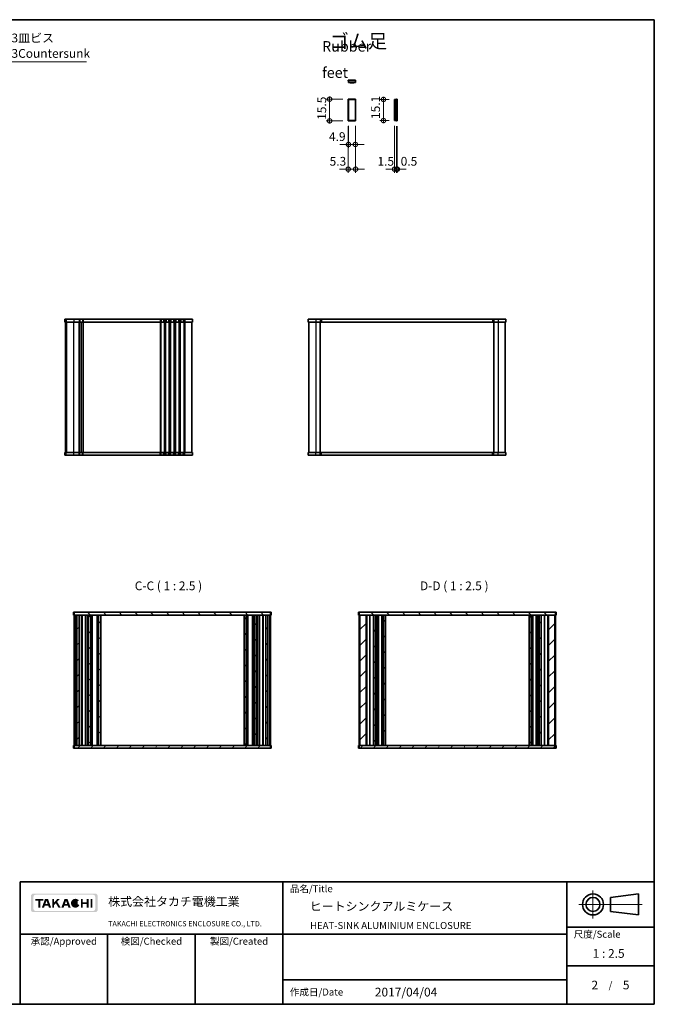
# Model space of a CAD drawing. Units: millimetres. Extents: x 29 to 4174, y 16 to 718.
# Drawn here: x 1346 to 1798, y 16 to 718 of the extents above; entities that cross this region are included whole.
import ezdxf
from ezdxf.enums import TextEntityAlignment as Align

# ---------------------------------------------------------------- set-up
doc = ezdxf.new("R2010")
doc.units = ezdxf.units.MM
doc.header["$LTSCALE"] = 2
doc.layers.get('Defpoints').update_dxf_attribs({"lineweight": 25})
for name, color, linetype, lineweight in [('Border (ISO)', 7, 'Continuous', 35), ('Dimension (ISO)', 7, 'Continuous', 18), ('Dimension (ISO) @ 1', 7, 'Continuous', 18), ('Symbol (ISO)', 7, 'Continuous', 18), ('Title (ISO)', 7, 'Continuous', 35), ('Visible (ISO)', 7, 'Continuous', 35), ('Visible Narrow (ISO)', 7, 'Continuous', 25)]:
    doc.layers.add(name, color=color, linetype=linetype, lineweight=lineweight)
doc.layers.add('Hatch (ISO)', color=1, linetype='Continuous', lineweight=18, true_color=0xff0000)
doc.styles.add('Note Text (TK)', font='MS PGothic.ttf')
doc.styles.add('文字スタイル67', font='arial.ttf')
doc.dimstyles.new('Default - Method 1b (TK)', dxfattribs={"dimscale": 2, "dimtxt": 2.5, "dimasz": 2.5, "dimexe": 1, "dimexo": 1.5, "dimgap": 1, "dimtad": 1, "dimtoh": 1, "dimrnd": 1e-08, "dimdsep": 46, "dimtxsty": 'Note Text (TK)', "dimcen": 0.09, "dimdle": 5, "dimclrd": 100, "dimclre": 100, "dimclrt": 7, "dimadec": 1, "dimazin": 1, "dimtfac": 1, "dimtmove": 0, "dimatfit": 3, "dimfxl": 0, "dimtolj": 1, "dimlwd": -1, "dimlwe": -1, "dimarcsym": 0})
doc.dimstyles.new('Default - Method 1b (TK)$7', dxfattribs={"dimscale": 2.5, "dimtxt": 2.5, "dimasz": 2.5, "dimexe": 1, "dimexo": 1.5, "dimgap": 1, "dimtad": 1, "dimtoh": 1, "dimrnd": 1e-08, "dimdsep": 46, "dimtxsty": 'Note Text (TK)', "dimcen": 0.09, "dimdle": 5, "dimclrd": 256, "dimclre": 100, "dimclrt": 7, "dimadec": 1, "dimazin": 1, "dimtfac": 1, "dimtmove": 0, "dimatfit": 3, "dimfxl": 0, "dimtolj": 1, "dimlwd": -1, "dimlwe": -1, "dimarcsym": 0})
pattern_1 = [(45, (784.75, -4), (-5.61266, 5.61266), [])]
pattern_2 = [(135.0002, (784.75, -4), (-5.61264, -5.61268), [])]
pattern_3 = [(60, (784.75, -4), (-6.874075, 3.96875), [])]

# ---------------------------------------------------------------- blocks, each defined once
blk = doc.blocks.new('図面枠 tk図枠')
at = {"layer": 'Border (ISO)'}
for p, q in [((14.5, 289), (405.5, 289)), ((405.5, 289), (405.5, 8)), ((14.5, 8), (405.5, 8))]:
    blk.add_line(p, q, dxfattribs=at)
blk = doc.blocks.new('表題欄 tk表題欄')
at = {"layer": 'Hatch (ISO)'}
h = blk.add_hatch(color=256, dxfattribs=at)
edge = h.paths.add_edge_path(flags=0)
edge.add_arc((95.58, 236.3), 0.596, 270, 360)
edge.add_line((96.17, 236.3), (96.17, 239.71))
edge.add_arc((95.58, 239.71), 0.596, 0, 90)
edge.add_line((95.58, 240.31), (79.14, 240.31))
edge.add_arc((79.14, 239.71), 0.596, 90, 180)
edge.add_line((78.54, 239.71), (78.54, 236.3))
edge.add_arc((79.14, 236.3), 0.596, 180, 270)
edge.add_line((79.14, 235.7), (95.58, 235.7))
edge = h.paths.add_edge_path()
edge.add_line((77.84, 239.96), (77.84, 236.05))
edge.add_arc((78.54, 236.05), 0.702, 180, 270)
edge.add_line((78.54, 235.35), (96.17, 235.35))
edge.add_arc((96.17, 236.05), 0.702, 270, 360)
edge.add_line((96.87, 236.05), (96.87, 239.96))
edge.add_arc((96.17, 239.96), 0.702, 0, 90)
edge.add_line((96.17, 240.66), (78.54, 240.66))
edge.add_arc((78.54, 239.96), 0.702, 90, 180)
for points in [[(79.07, 239.15), (79.07, 238.66), (79.92, 238.66), (79.92, 236.66), (80.51, 236.66), (80.51, 238.66), (81.36, 238.66), (81.36, 239.15)], [(85.68, 236.66), (84.94, 237.89), (84.42, 237.32), (84.42, 236.66), (83.9, 236.66), (83.9, 239.15), (84.42, 239.15), (84.42, 238.1), (85.39, 239.15), (86.11, 239.15), (85.32, 238.3), (86.3, 236.66)], [(92.09, 239.15), (92.09, 236.66), (92.61, 236.66), (92.61, 237.66), (93.77, 237.66), (93.77, 236.66), (94.29, 236.66), (94.29, 239.15), (93.77, 239.15), (93.77, 238.15), (92.61, 238.15), (92.61, 239.15)], [(94.84, 239.15), (94.84, 236.66), (95.36, 236.66), (95.36, 239.15)]]:
    blk.add_hatch(color=256, dxfattribs=at).paths.add_polyline_path(points)
h = blk.add_hatch(color=256, dxfattribs=at)
h.paths.add_polyline_path([(82.59, 237.71), (81.95, 237.71), (82.27, 238.58)], flags=0)
h.paths.add_polyline_path([(82.78, 237.2), (81.76, 237.2), (81.57, 236.66), (80.95, 236.66), (81.86, 239.15), (82.68, 239.15), (83.59, 236.66), (82.98, 236.66)])
h = blk.add_hatch(color=256, dxfattribs=at)
h.paths.add_polyline_path([(87.53, 237.71), (88.16, 237.71), (87.85, 238.58)], flags=0)
h.paths.add_polyline_path([(87.14, 236.66), (87.34, 237.2), (88.35, 237.2), (88.55, 236.66), (89.17, 236.66), (88.25, 239.15), (87.44, 239.15), (86.52, 236.66)])
h = blk.add_hatch(color=256, dxfattribs=at)
edge = h.paths.add_edge_path()
edge.add_arc((90.52, 237.9), 1.27, 38.5505, 336.582)
edge.add_line((91.69, 237.4), (91.17, 237.62))
edge.add_ellipse((90.52, 237.9), major_axis=(0, -0.8), ratio=0.867347, start_angle=124.651, end_angle=429.4109, ccw=False)
edge.add_line((91.09, 238.36), (91.52, 238.7))
at = {"layer": 'Title (ISO)'}
for p, q in [((74.71, 244.05), (255.71, 244.05)), ((74.71, 209.05), (74.71, 244.05)), ((149.71, 244.05), (149.71, 209.05)), ((230.71, 244.05), (230.71, 209.05)), ((255.71, 244.05), (255.71, 209.05)), ((243.21, 239.55), (251.21, 240.55)), ((243.21, 239.55), (243.21, 235.55)), ((251.21, 234.55), (251.21, 240.55)), ((243.21, 235.55), (251.21, 234.55)), ((230.71, 231.05), (255.71, 231.05)), ((74.71, 229.05), (230.71, 229.05)), ((99.71, 229.05), (99.71, 209.05)), ((124.71, 229.05), (124.71, 209.05)), ((230.71, 220.05), (255.71, 220.05)), ((149.71, 216.05), (230.71, 216.05)), ((255.71, 209.05), (74.71, 209.05))]:
    blk.add_line(p, q, dxfattribs=at)
at = {"layer": 'Title (ISO)', "color": 4, "linetype": 'Continuous', "lineweight": 18, "true_color": 0x00ffff}
for p, q in [((238.21, 241.55), (238.21, 233.55)), ((252.21, 237.55), (234.21, 237.55))]:
    blk.add_line(p, q, dxfattribs=at)
at = {"layer": 'Title (ISO)'}
for radius in [3, 2]:
    blk.add_circle((238.21, 237.55), radius, dxfattribs=at)
at = {"layer": 'Title (ISO)', "color": 1, "true_color": 0xff0000, "char_height": 2, "line_spacing_factor": 1.5, "style": 'Note Text (TK)'}
for s, insert, attachment_point in [('\\fＭＳ Ｐゴシック|b0|i0;\\H2.0000;品名/Title', (151.71, 242.05), 4), ('\\fＭＳ Ｐゴシック|b0|i0;\\H2.0000;承認/Approved', (87.21, 227.05), 5), ('\\fＭＳ Ｐゴシック|b0|i0;\\H2.0000;検図/Checked', (112.21, 227.05), 5), ('\\fＭＳ Ｐゴシック|b0|i0;\\H2.0000;製図/Created', (137.21, 227.05), 5), ('\\fＭＳ Ｐゴシック|b0|i0;\\H2.0000;尺度/Scale', (232.71, 229.05), 4), ('\\fＭＳ Ｐゴシック|b0|i0;\\H2.0000;作成日/Date', (151.71, 212.55), 4)]:
    blk.add_mtext(s, dxfattribs=dict(at, insert=insert, attachment_point=attachment_point))
at = {"layer": 'Title (ISO)', "color": 7, "line_spacing_factor": 1.5, "style": 'Note Text (TK)'}
for s, insert, char_height, attachment_point in [('株式会社タカチ電機工業', (99.87, 238.05), 2.5, 4), ('\\fArial|b0|i0;\\H1.4986;TAKACHI ELECTRONICS ENCLOSURE CO., LTD.', (99.87, 232.05), 1.4986, 4), ('\\fＭＳ Ｐゴシック|b0|i0;\\H2.0000;/', (243.21, 214.55), 2, 5)]:
    blk.add_mtext(s, dxfattribs=dict(at, insert=insert, char_height=char_height, attachment_point=attachment_point))
at = {"layer": 'Title (ISO)', "color": 7}
for tag, p, height, style in [('<品名>_001', (157.38, 235.77), 2.5, 'Note Text (TK)'), ('<Title>_001', (157.49, 230.55), 2, '文字スタイル67'), ('<尺度>_001', (239.81, 222.31), 2.5, 'Note Text (TK)'), ('作成日_001', (175.62, 211.28), 2.5, 'Note Text (TK)'), ('<ページ_No.>_001', (237.95, 213.3), 2.5, 'Note Text (TK)'), ('<総ページ数>_001', (246.8, 213.3), 2.5, 'Note Text (TK)')]:
    blk.add_attdef(tag, p, '', height=height, dxfattribs=dict(at, style=style))
at = {"layer": 'Title (ISO)', "color": 7, "style": 'Note Text (TK)'}
blk.add_attdef('<承認>', text='', height=2.5, dxfattribs=at).set_placement((87.21, 217.05), align=Align.MIDDLE_CENTER)
blk = doc.blocks.new('_DotSmall')
at = {"color": 0, "linetype": 'ByBlock', "const_width": 0.5}
blk.add_lwpolyline([(-0.0625, 0, 1), (0.0625, 0, 1)], format="xyb", close=True, dxfattribs=at)
blk = doc.blocks.new('*D17')
at = {"layer": 'Defpoints', "color": 0, "transparency": 16777216}
for p in [(1566.9, 661.81), (1580.13, 661.81), (1580.13, 646.31)]:
    blk.add_point(p, dxfattribs=at)
at = {"layer": 'Dimension (ISO)', "color": 100, "transparency": 16777216}
for p, q in [((1576.38, 661.81), (1564.4, 661.81)), ((1566.9, 644.81), (1566.9, 663.31)), ((1576.38, 646.31), (1564.4, 646.31))]:
    blk.add_line(p, q, dxfattribs=at)
at = {"layer": 'Dimension (ISO)', "color": 100, "transparency": 16777216, "xscale": 6.25, "yscale": 6.25, "zscale": 6.25}
for p, rotation in [((1566.9, 661.81), 90), ((1566.9, 646.31), 270)]:
    blk.add_blockref('_DotSmall', p, dxfattribs=dict(at, rotation=rotation))
at = {"layer": 'Dimension (ISO)', "color": 7, "transparency": 16777216, "insert": (1561.28, 647.03), "char_height": 6.25, "attachment_point": 4, "rotation": 90, "style": 'Note Text (TK)'}
blk.add_mtext('\\A1;15.5', dxfattribs=at)
blk = doc.blocks.new('*D18')
at = {"layer": 'Defpoints', "color": 0, "transparency": 16777216}
for p in [(1580.33, 646.51), (1585.23, 646.51), (1580.33, 629.47)]:
    blk.add_point(p, dxfattribs=at)
at = {"layer": 'Dimension (ISO)', "color": 100, "transparency": 16777216}
for p, q in [((1580.33, 642.76), (1580.33, 626.97)), ((1585.23, 642.76), (1585.23, 626.97)), ((1580.33, 629.47), (1574.08, 629.47)), ((1585.23, 629.47), (1580.33, 629.47)), ((1585.23, 629.47), (1591.48, 629.47))]:
    blk.add_line(p, q, dxfattribs=at)
at = {"layer": 'Dimension (ISO)', "color": 100, "transparency": 16777216, "xscale": 6.25, "yscale": 6.25, "zscale": 6.25}
blk.add_blockref('_DotSmall', (1580.33, 629.47), dxfattribs=at)
at = {"layer": 'Dimension (ISO)', "color": 100, "transparency": 16777216, "xscale": 6.25, "yscale": 6.25, "zscale": 6.25, "rotation": 180}
blk.add_blockref('_DotSmall', (1585.23, 629.47), dxfattribs=at)
at = {"layer": 'Dimension (ISO)', "color": 7, "transparency": 16777216, "insert": (1566.43, 635.09), "char_height": 6.25, "attachment_point": 4, "style": 'Note Text (TK)'}
blk.add_mtext('\\A1;4.9', dxfattribs=at)
blk = doc.blocks.new('*D19')
at = {"layer": 'Defpoints', "color": 0, "transparency": 16777216}
for p in [(1580.13, 646.31), (1585.43, 646.31), (1580.13, 611.85)]:
    blk.add_point(p, dxfattribs=at)
at = {"layer": 'Dimension (ISO)', "color": 100, "transparency": 16777216}
for p, q in [((1580.13, 642.56), (1580.13, 609.35)), ((1585.43, 642.56), (1585.43, 609.35)), ((1580.13, 611.85), (1573.88, 611.85)), ((1585.43, 611.85), (1580.13, 611.85)), ((1585.43, 611.85), (1591.68, 611.85))]:
    blk.add_line(p, q, dxfattribs=at)
at = {"layer": 'Dimension (ISO)', "color": 100, "transparency": 16777216, "xscale": 6.25, "yscale": 6.25, "zscale": 6.25}
blk.add_blockref('_DotSmall', (1580.13, 611.85), dxfattribs=at)
at = {"layer": 'Dimension (ISO)', "color": 100, "transparency": 16777216, "xscale": 6.25, "yscale": 6.25, "zscale": 6.25, "rotation": 180}
blk.add_blockref('_DotSmall', (1585.43, 611.85), dxfattribs=at)
at = {"layer": 'Dimension (ISO)', "color": 7, "transparency": 16777216, "insert": (1566.87, 617.47), "char_height": 6.25, "attachment_point": 4, "style": 'Note Text (TK)'}
blk.add_mtext('\\A1;5.3', dxfattribs=at)
blk = doc.blocks.new('*D20')
at = {"layer": 'Defpoints', "color": 0, "transparency": 16777216}
for p in [(1613.18, 661.61), (1605.31, 646.51), (1613.18, 646.51)]:
    blk.add_point(p, dxfattribs=at)
at = {"layer": 'Dimension (ISO)', "color": 100, "transparency": 16777216}
for p, q in [((1609.43, 661.61), (1602.81, 661.61)), ((1605.31, 663.11), (1605.31, 645.01)), ((1609.43, 646.51), (1602.81, 646.51))]:
    blk.add_line(p, q, dxfattribs=at)
at = {"layer": 'Dimension (ISO)', "color": 100, "transparency": 16777216, "xscale": 6.25, "yscale": 6.25, "zscale": 6.25}
for p, rotation in [((1605.31, 661.61), 90), ((1605.31, 646.51), 270)]:
    blk.add_blockref('_DotSmall', p, dxfattribs=dict(at, rotation=rotation))
at = {"layer": 'Dimension (ISO)', "color": 7, "transparency": 16777216, "insert": (1599.68, 647.65), "char_height": 6.25, "attachment_point": 4, "rotation": 90, "style": 'Note Text (TK)'}
blk.add_mtext('\\A1;15.1', dxfattribs=at)
blk = doc.blocks.new('*D21')
at = {"layer": 'Defpoints', "color": 0, "transparency": 16777216}
for p in [(1613.18, 646.51), (1614.68, 646.31), (1614.68, 611.84)]:
    blk.add_point(p, dxfattribs=at)
at = {"layer": 'Dimension (ISO)', "color": 100, "transparency": 16777216}
for p, q in [((1613.18, 642.76), (1613.18, 609.34)), ((1614.68, 642.56), (1614.68, 609.34)), ((1613.18, 611.84), (1606.93, 611.84)), ((1613.18, 611.84), (1614.68, 611.84)), ((1614.68, 611.84), (1620.93, 611.84))]:
    blk.add_line(p, q, dxfattribs=at)
at = {"layer": 'Dimension (ISO)', "color": 100, "transparency": 16777216, "xscale": 6.25, "yscale": 6.25, "zscale": 6.25}
blk.add_blockref('_DotSmall', (1613.18, 611.84), dxfattribs=at)
at = {"layer": 'Dimension (ISO)', "color": 100, "transparency": 16777216, "xscale": 6.25, "yscale": 6.25, "zscale": 6.25, "rotation": 180}
blk.add_blockref('_DotSmall', (1614.68, 611.84), dxfattribs=at)
at = {"layer": 'Dimension (ISO)', "color": 7, "transparency": 16777216, "insert": (1601.01, 617.46), "char_height": 6.25, "attachment_point": 4, "style": 'Note Text (TK)'}
blk.add_mtext('\\A1;1.5', dxfattribs=at)
blk = doc.blocks.new('*D22')
at = {"layer": 'Defpoints', "color": 0, "transparency": 16777216}
for p in [(1614.68, 646.31), (1615.18, 646.31), (1615.18, 611.84)]:
    blk.add_point(p, dxfattribs=at)
at = {"layer": 'Dimension (ISO)', "color": 100, "transparency": 16777216}
for p, q in [((1614.68, 642.56), (1614.68, 609.34)), ((1615.18, 642.56), (1615.18, 609.34)), ((1614.68, 611.84), (1608.43, 611.84)), ((1614.68, 611.84), (1615.18, 611.84)), ((1615.18, 611.84), (1621.43, 611.84))]:
    blk.add_line(p, q, dxfattribs=at)
at = {"layer": 'Dimension (ISO)', "color": 100, "transparency": 16777216, "xscale": 6.25, "yscale": 6.25, "zscale": 6.25}
blk.add_blockref('_DotSmall', (1614.68, 611.84), dxfattribs=at)
at = {"layer": 'Dimension (ISO)', "color": 100, "transparency": 16777216, "xscale": 6.25, "yscale": 6.25, "zscale": 6.25, "rotation": 180}
blk.add_blockref('_DotSmall', (1615.18, 611.84), dxfattribs=at)
at = {"layer": 'Dimension (ISO)', "color": 7, "transparency": 16777216, "insert": (1617.57, 617.46), "char_height": 6.25, "attachment_point": 4, "style": 'Note Text (TK)'}
blk.add_mtext('\\A1;0.5', dxfattribs=at)

msp = doc.modelspace()

# ---------------------------------------------------------------- hatches: boundary and pattern name
at = {"layer": 'Hatch (ISO)'}
h = msp.add_hatch(dxfattribs=at)
h.set_pattern_fill('ANSI31', color=256, scale=63.5, angle=90.0002105, style=0)
h.set_pattern_definition(pattern_2)
h.paths.add_polyline_path([(1384.759, 295.7403), (1384.759, 293.7403), (1386.659, 293.7403), (1388.259, 293.7403), (1394.959, 293.7403), (1396.459, 293.7403), (1402.059, 293.7403), (1403.559, 293.7403), (1505.959, 293.7403), (1507.459, 293.7403), (1513.059, 293.7403), (1514.559, 293.7403), (1521.259, 293.7403), (1522.859, 293.7403), (1524.759, 293.7403), (1524.759, 295.7403)])
h = msp.add_hatch(dxfattribs=at)
h.set_pattern_fill('ANSI31', color=256, scale=63.5, angle=90.0002105, style=0)
h.set_pattern_definition(pattern_2)
h.paths.add_polyline_path([(1727.9527, 293.7403), (1727.9527, 295.7403), (1587.9514, 295.7403), (1587.9514, 293.7403), (1588.4516, 293.7403), (1592.8592, 293.7403), (1598.1521, 293.7403), (1599.6521, 293.7403), (1605.2521, 293.7403), (1606.7521, 293.7403), (1709.1521, 293.7403), (1710.6521, 293.7403), (1716.2521, 293.7403), (1717.7521, 293.7403), (1723.0449, 293.7403), (1727.4526, 293.7403)])
h = msp.add_hatch(dxfattribs=at)
h.set_pattern_fill('ANSI31', color=256, scale=63.5, style=0)
h.set_pattern_definition(pattern_1)
h.paths.add_polyline_path([(1513.059, 293.7403), (1513.059, 200.7403), (1514.559, 200.7403), (1514.559, 293.7403)])
h.paths.add_polyline_path([(1386.659, 200.7403), (1388.259, 200.7403), (1388.259, 293.7403), (1386.659, 293.7403)])
h.paths.add_polyline_path([(1521.259, 200.7403), (1521.259, 293.7403), (1522.859, 293.7403), (1522.859, 200.7403)])
h.paths.add_polyline_path([(1505.959, 293.7403), (1505.959, 200.7403), (1507.459, 200.7403), (1507.459, 293.7403)])
h.paths.add_polyline_path([(1402.059, 293.7403), (1402.059, 200.7403), (1403.559, 200.7403), (1403.559, 293.7403)])
h.paths.add_polyline_path([(1394.959, 293.7403), (1394.959, 200.7403), (1396.459, 200.7403), (1396.459, 293.7403)])
h = msp.add_hatch(dxfattribs=at)
h.set_pattern_fill('ANSI31', color=256, scale=63.5, style=0)
h.set_pattern_definition(pattern_1)
h.paths.add_polyline_path([(1723.0449, 200.7403), (1727.4526, 200.7403), (1727.4526, 293.7403), (1723.0449, 293.7403)])
h.paths.add_polyline_path([(1710.6521, 200.7403), (1710.6521, 293.7403), (1709.1521, 293.7403), (1709.1521, 200.7403)])
h.paths.add_polyline_path([(1605.2521, 293.7403), (1605.2521, 200.7403), (1606.7521, 200.7403), (1606.7521, 293.7403)])
h.paths.add_polyline_path([(1599.6521, 200.7403), (1599.6521, 293.7403), (1598.1521, 293.7403), (1598.1521, 200.7403)])
h.paths.add_polyline_path([(1588.4516, 293.7403), (1588.4516, 200.7403), (1592.8592, 200.7403), (1592.8592, 293.7403)])
h.paths.add_polyline_path([(1717.7521, 200.7403), (1717.7521, 293.7403), (1716.2521, 293.7403), (1716.2521, 200.7403)])
h = msp.add_hatch(dxfattribs=at)
h.set_pattern_fill('ANSI31', color=256, scale=63.5, angle=14.9999778, style=0)
h.set_pattern_definition(pattern_3)
h.paths.add_polyline_path([(1524.759, 198.7403), (1524.759, 200.7403), (1522.859, 200.7403), (1521.259, 200.7403), (1514.559, 200.7403), (1513.059, 200.7403), (1507.459, 200.7403), (1505.959, 200.7403), (1403.559, 200.7403), (1402.059, 200.7403), (1396.459, 200.7403), (1394.959, 200.7403), (1388.259, 200.7403), (1386.659, 200.7403), (1384.759, 200.7403), (1384.759, 198.7403)])
h = msp.add_hatch(dxfattribs=at)
h.set_pattern_fill('ANSI31', color=256, scale=63.5, angle=14.9999778, style=0)
h.set_pattern_definition(pattern_3)
h.paths.add_polyline_path([(1587.9514, 200.7403), (1587.9514, 198.7403), (1727.9527, 198.7403), (1727.9527, 200.7403), (1727.4526, 200.7403), (1723.0449, 200.7403), (1717.7521, 200.7403), (1716.2521, 200.7403), (1710.6521, 200.7403), (1709.1521, 200.7403), (1606.7521, 200.7403), (1605.2521, 200.7403), (1599.6521, 200.7403), (1598.1521, 200.7403), (1592.8592, 200.7403), (1588.4516, 200.7403)])

# ---------------------------------------------------------------- linework, layer by layer
at = {"layer": 'Visible (ISO)'}
for p, q in [((1580.1345, 675.3412), (1585.4345, 675.3412)), ((1580.1345, 674.8412), (1580.1345, 675.3412)), ((1580.1345, 674.8412), (1585.4345, 674.8412)), ((1580.3345, 674.8412), (1580.3345, 673.646)), ((1585.2345, 673.646), (1585.2345, 674.8412)), ((1585.4345, 674.8412), (1585.4345, 675.3412)), ((1580.1345, 661.8065), (1585.4345, 661.8065)), ((1580.1345, 646.3065), (1580.1345, 661.8065)), ((1580.3345, 661.6065), (1580.3345, 646.5065)), ((1585.2345, 661.6065), (1580.3345, 661.6065)), ((1585.2345, 661.6065), (1585.2345, 646.5065)), ((1585.4345, 661.8065), (1585.4345, 646.3065)), ((1613.4864, 661.6065), (1613.1817, 661.6065)), ((1613.1817, 661.6065), (1613.1817, 646.5065)), ((1613.4864, 661.6065), (1614.6817, 661.6065)), ((1613.4864, 661.6065), (1613.4864, 646.5065)), ((1614.6817, 661.8065), (1614.6817, 646.3065)), ((1614.6817, 661.8065), (1615.1817, 661.8065)), ((1615.1817, 661.8065), (1615.1817, 646.3065)), ((1585.4345, 646.3065), (1580.1345, 646.3065)), ((1580.3345, 646.5065), (1585.2345, 646.5065)), ((1613.1817, 646.5065), (1613.4864, 646.5065)), ((1614.6817, 646.5065), (1613.4864, 646.5065)), ((1614.6817, 646.3065), (1615.1817, 646.3065)), ((1469.069, 504.7774), (1378.0695, 504.7774)), ((1378.0695, 504.7774), (1378.0695, 502.7774)), ((1378.0695, 502.7774), (1469.069, 502.7774)), ((1378.569, 409.7774), (1378.569, 502.7774)), ((1378.5695, 409.7774), (1378.5695, 502.7774)), ((1389.619, 502.7774), (1389.619, 409.7774)), ((1389.619, 409.7774), (1389.619, 502.7774)), ((1468.569, 502.7774), (1468.569, 409.7774)), ((1469.069, 504.7774), (1469.069, 502.7774)), ((1551.6075, 504.7774), (1551.6075, 502.7774)), ((1692.6075, 504.7774), (1551.6075, 504.7774)), ((1551.6075, 502.7774), (1692.6075, 502.7774)), ((1552.1075, 502.7774), (1552.1075, 409.7774)), ((1560.1075, 502.7774), (1560.1075, 409.7774)), ((1684.1075, 502.7774), (1684.1075, 409.7774)), ((1692.1075, 502.7774), (1692.1075, 409.7774)), ((1692.6075, 504.7774), (1692.6075, 502.7774)), ((1469.069, 409.7774), (1378.0695, 409.7774)), ((1378.0695, 407.7774), (1378.0695, 409.7774)), ((1378.0695, 407.7774), (1469.069, 407.7774)), ((1469.069, 407.7774), (1469.069, 409.7774)), ((1692.6075, 409.7774), (1551.6075, 409.7774)), ((1551.6075, 407.7774), (1551.6075, 409.7774)), ((1551.6075, 407.7774), (1692.6075, 407.7774)), ((1692.6075, 407.7774), (1692.6075, 409.7774)), ((1525.259, 295.7403), (1384.259, 295.7403)), ((1384.259, 295.7403), (1384.259, 293.7403)), ((1384.759, 295.7403), (1384.759, 293.7403)), ((1524.759, 293.7403), (1524.759, 295.7403)), ((1525.259, 295.7403), (1525.259, 293.7403)), ((1728.4521, 295.7403), (1587.4521, 295.7403)), ((1587.4521, 295.7403), (1587.4521, 293.7403)), ((1587.9514, 295.7403), (1587.9514, 293.7403)), ((1727.9527, 293.7403), (1727.9527, 295.7403)), ((1728.4521, 295.7403), (1728.4521, 293.7403)), ((1384.259, 293.7403), (1525.259, 293.7403)), ((1384.759, 200.7403), (1384.759, 293.7403)), ((1385.259, 200.7403), (1385.259, 293.7403)), ((1386.659, 200.7403), (1386.659, 293.7403)), ((1388.259, 200.7403), (1388.259, 293.7403)), ((1389.959, 200.7403), (1389.959, 293.7403)), ((1390.259, 200.7403), (1390.259, 293.7403)), ((1392.7613, 200.7403), (1392.7613, 293.7403)), ((1394.1113, 200.7403), (1394.1113, 293.7403)), ((1394.959, 293.7403), (1394.959, 200.7403)), ((1396.459, 200.7403), (1396.459, 293.7403)), ((1397.559, 200.7403), (1397.559, 293.7403)), ((1400.959, 200.7403), (1400.959, 293.7403)), ((1402.059, 293.7403), (1402.059, 200.7403)), ((1403.559, 200.7403), (1403.559, 293.7403)), ((1505.959, 293.7403), (1505.959, 200.7403)), ((1507.459, 200.7403), (1507.459, 293.7403)), ((1508.559, 200.7403), (1508.559, 293.7403)), ((1511.959, 200.7403), (1511.959, 293.7403)), ((1513.059, 293.7403), (1513.059, 200.7403)), ((1514.559, 200.7403), (1514.559, 293.7403)), ((1515.4067, 200.7403), (1515.4067, 293.7403)), ((1516.7567, 200.7403), (1516.7567, 293.7403)), ((1519.259, 200.7403), (1519.259, 293.7403)), ((1519.559, 200.7403), (1519.559, 293.7403)), ((1521.259, 200.7403), (1521.259, 293.7403)), ((1522.859, 200.7403), (1522.859, 293.7403)), ((1524.259, 200.7403), (1524.259, 293.7403)), ((1524.759, 200.7403), (1524.759, 293.7403)), ((1587.4521, 293.7403), (1728.4521, 293.7403)), ((1587.9521, 293.7403), (1587.9521, 200.7403)), ((1588.4516, 293.7403), (1588.4516, 200.7403)), ((1592.8592, 200.7403), (1592.8592, 293.7403)), ((1593.1521, 293.7403), (1593.1521, 200.7403)), ((1593.4542, 293.7403), (1593.4542, 200.7403)), ((1595.6521, 293.7403), (1595.6521, 200.7403)), ((1598.1521, 293.7403), (1598.1521, 200.7403)), ((1599.6521, 200.7403), (1599.6521, 293.7403)), ((1600.7521, 200.7403), (1600.7521, 293.7403)), ((1601.6521, 200.7403), (1601.6521, 293.7403)), ((1604.1521, 200.7403), (1604.1521, 293.7403)), ((1605.2521, 293.7403), (1605.2521, 200.7403)), ((1606.7521, 200.7403), (1606.7521, 293.7403)), ((1709.1521, 293.7403), (1709.1521, 200.7403)), ((1710.6521, 200.7403), (1710.6521, 293.7403)), ((1711.7521, 200.7403), (1711.7521, 293.7403)), ((1714.2521, 200.7403), (1714.2521, 293.7403)), ((1715.1521, 200.7403), (1715.1521, 293.7403)), ((1716.2521, 293.7403), (1716.2521, 200.7403)), ((1717.7521, 200.7403), (1717.7521, 293.7403)), ((1720.2521, 200.7403), (1720.2521, 293.7403)), ((1722.45, 293.7403), (1722.45, 200.7403)), ((1722.7521, 293.7403), (1722.7521, 200.7403)), ((1723.0449, 293.7403), (1723.0449, 200.7403)), ((1727.4526, 200.7403), (1727.4526, 293.7403)), ((1727.9521, 293.7403), (1727.9521, 200.7403)), ((1525.259, 200.7403), (1384.259, 200.7403)), ((1384.259, 198.7403), (1384.259, 200.7403)), ((1384.259, 198.7403), (1525.259, 198.7403)), ((1384.759, 200.7403), (1384.759, 198.7403)), ((1524.759, 198.7403), (1524.759, 200.7403)), ((1525.259, 198.7403), (1525.259, 200.7403)), ((1728.4521, 200.7403), (1587.4521, 200.7403)), ((1587.4521, 198.7403), (1587.4521, 200.7403)), ((1587.4521, 198.7403), (1728.4521, 198.7403)), ((1587.9514, 200.7403), (1587.9514, 198.7403)), ((1727.9527, 198.7403), (1727.9527, 200.7403)), ((1728.4521, 198.7403), (1728.4521, 200.7403))]:
    msp.add_line(p, q, dxfattribs=at)
msp.add_arc((1582.7845, 683.3412), 10, 255.8181663, 284.1818337, dxfattribs=at)
at = {"layer": 'Visible Narrow (ISO)'}
for p, q in [((1378.0816, 504.7774), (1378.0816, 502.7774)), ((1378.5754, 409.7774), (1378.5754, 502.7774)), ((1378.9564, 504.7774), (1378.9564, 502.7774)), ((1379.4503, 409.7774), (1379.4503, 502.7774)), ((1384.3887, 504.7774), (1384.3887, 502.7774)), ((1384.3887, 409.7774), (1384.3887, 502.7774)), ((1388.119, 504.7774), (1388.119, 502.7774)), ((1388.119, 409.7774), (1388.119, 502.7774)), ((1388.419, 409.7774), (1388.419, 502.7774)), ((1388.719, 504.7774), (1388.719, 502.7774)), ((1390.519, 504.7774), (1390.519, 502.7774)), ((1390.819, 502.7774), (1390.819, 409.7774)), ((1391.119, 504.7774), (1391.119, 502.7774)), ((1391.119, 502.7774), (1391.119, 409.7774)), ((1446.069, 504.7774), (1446.069, 502.7774)), ((1446.069, 502.7774), (1446.069, 409.7774)), ((1446.369, 502.7774), (1446.369, 409.7774)), ((1446.669, 504.7774), (1446.669, 502.7774)), ((1448.469, 504.7774), (1448.469, 502.7774)), ((1448.769, 502.7774), (1448.769, 409.7774)), ((1449.069, 504.7774), (1449.069, 502.7774)), ((1449.069, 502.7774), (1449.069, 409.7774)), ((1449.569, 504.7774), (1449.569, 502.7774)), ((1449.569, 502.7774), (1449.569, 409.7774)), ((1449.869, 502.7774), (1449.869, 409.7774)), ((1450.169, 504.7774), (1450.169, 502.7774)), ((1451.969, 504.7774), (1451.969, 502.7774)), ((1452.269, 502.7774), (1452.269, 409.7774)), ((1452.569, 504.7774), (1452.569, 502.7774)), ((1452.569, 502.7774), (1452.569, 409.7774)), ((1453.069, 504.7774), (1453.069, 502.7774)), ((1453.069, 502.7774), (1453.069, 409.7774)), ((1453.369, 502.7774), (1453.369, 409.7774)), ((1453.669, 504.7774), (1453.669, 502.7774)), ((1455.469, 504.7774), (1455.469, 502.7774)), ((1455.769, 502.7774), (1455.769, 409.7774)), ((1456.069, 504.7774), (1456.069, 502.7774)), ((1456.069, 502.7774), (1456.069, 409.7774)), ((1456.569, 504.7774), (1456.569, 502.7774)), ((1456.569, 502.7774), (1456.569, 409.7774)), ((1456.869, 502.7774), (1456.869, 409.7774)), ((1457.169, 504.7774), (1457.169, 502.7774)), ((1458.969, 504.7774), (1458.969, 502.7774)), ((1459.269, 502.7774), (1459.269, 409.7774)), ((1459.569, 504.7774), (1459.569, 502.7774)), ((1459.569, 502.7774), (1459.569, 409.7774)), ((1460.069, 504.7774), (1460.069, 502.7774)), ((1460.069, 502.7774), (1460.069, 409.7774)), ((1460.369, 502.7774), (1460.369, 409.7774)), ((1460.669, 504.7774), (1460.669, 502.7774)), ((1462.469, 504.7774), (1462.469, 502.7774)), ((1462.769, 502.7774), (1462.769, 409.7774)), ((1463.069, 504.7774), (1463.069, 502.7774)), ((1463.069, 502.7774), (1463.069, 409.7774)), ((1463.569, 504.7774), (1463.569, 502.7774)), ((1463.569, 502.7774), (1463.569, 409.7774)), ((1557.1075, 504.7774), (1557.1075, 502.7774)), ((1557.1075, 502.7774), (1557.1075, 409.7774)), ((1560.1075, 504.7774), (1560.1075, 502.7774)), ((1560.6075, 504.7774), (1560.6075, 502.7774)), ((1561.1075, 504.7774), (1561.1075, 502.7774)), ((1683.1075, 504.7774), (1683.1075, 502.7774)), ((1683.6075, 504.7774), (1683.6075, 502.7774)), ((1684.1075, 504.7774), (1684.1075, 502.7774)), ((1687.1075, 504.7774), (1687.1075, 502.7774)), ((1687.1075, 502.7774), (1687.1075, 409.7774)), ((1378.0816, 407.7774), (1378.0816, 409.7774)), ((1378.9564, 407.7774), (1378.9564, 409.7774)), ((1384.3887, 407.7774), (1384.3887, 409.7774)), ((1388.119, 407.7774), (1388.119, 409.7774)), ((1388.719, 407.7774), (1388.719, 409.7774)), ((1390.519, 407.7774), (1390.519, 409.7774)), ((1391.119, 407.7774), (1391.119, 409.7774)), ((1446.069, 407.7774), (1446.069, 409.7774)), ((1446.669, 407.7774), (1446.669, 409.7774)), ((1448.469, 407.7774), (1448.469, 409.7774)), ((1449.069, 407.7774), (1449.069, 409.7774)), ((1449.569, 407.7774), (1449.569, 409.7774)), ((1450.169, 407.7774), (1450.169, 409.7774)), ((1451.969, 407.7774), (1451.969, 409.7774)), ((1452.569, 407.7774), (1452.569, 409.7774)), ((1453.069, 407.7774), (1453.069, 409.7774)), ((1453.669, 407.7774), (1453.669, 409.7774)), ((1455.469, 407.7774), (1455.469, 409.7774)), ((1456.069, 407.7774), (1456.069, 409.7774)), ((1456.569, 407.7774), (1456.569, 409.7774)), ((1457.169, 407.7774), (1457.169, 409.7774)), ((1458.969, 407.7774), (1458.969, 409.7774)), ((1459.569, 407.7774), (1459.569, 409.7774)), ((1460.069, 407.7774), (1460.069, 409.7774)), ((1460.669, 407.7774), (1460.669, 409.7774)), ((1462.469, 407.7774), (1462.469, 409.7774)), ((1463.069, 407.7774), (1463.069, 409.7774)), ((1463.569, 407.7774), (1463.569, 409.7774)), ((1557.1075, 407.7774), (1557.1075, 409.7774)), ((1560.1075, 407.7774), (1560.1075, 409.7774)), ((1560.6075, 407.7774), (1560.6075, 409.7774)), ((1561.1075, 407.7774), (1561.1075, 409.7774)), ((1683.1075, 407.7774), (1683.1075, 409.7774)), ((1683.6075, 407.7774), (1683.6075, 409.7774)), ((1684.1075, 407.7774), (1684.1075, 409.7774)), ((1687.1075, 407.7774), (1687.1075, 409.7774))]:
    msp.add_line(p, q, dxfattribs=at)

# ---------------------------------------------------------------- block references
at = {"xscale": 2.5, "yscale": 2.5, "zscale": 2.5}
msp.add_blockref('図面枠 tk図枠', (784.75, -4), dxfattribs=at)
ref = msp.add_blockref('表題欄 tk表題欄', (1159.2279, -506.6318), dxfattribs=dict(xscale=2.5, yscale=2.5, zscale=2.5))
ref.add_attrib('<品名>_001', 'ヒートシンクアルミケース', (1552.6832, 82.7862), dxfattribs={"layer": 'Title (ISO)', "color": 7, "height": 6.25, "style": 'Note Text (TK)'})
ref.add_attrib('<尺度>_001', '1 : 2.5', (1754.5654, 49.1833), dxfattribs={"layer": 'Title (ISO)', "color": 7, "height": 6.25, "style": 'Note Text (TK)'})
ref.add_attrib('作成日_001', '2017/04/04', (1599.1449, 21.5717), dxfattribs={"layer": 'Title (ISO)', "color": 7, "height": 6.25, "style": 'Note Text (TK)'})
ref.add_attrib('<Title>_001', 'HEAT-SINK ALUMINIUM ENCLOSURE', (1552.9407, 69.7483), dxfattribs={"layer": 'Title (ISO)', "color": 7, "height": 5, "style": '文字スタイル67'})
ref.add_attrib('<ページ_No.>_001', '2', (1753.6744, 26.6122), dxfattribs={"layer": 'Title (ISO)', "color": 7, "height": 6.25, "style": 'Note Text (TK)'})
ref.add_attrib('<総ページ数>_001', '5', (1776.0657, 26.6783), dxfattribs={"layer": 'Title (ISO)', "color": 7, "height": 6.25, "style": 'Note Text (TK)'})

# ---------------------------------------------------------------- texts
at = {"layer": 'Symbol (ISO)', "color": 7, "style": 'Note Text (TK)'}
for s, insert, char_height, width, attachment_point, line_spacing_factor in [('{\\fＭＳ Ｐゴシック|b0|i0;\\H10.0000;ゴム足}', (1567.0013, 703.1888), 10, 42.923975, 4, 1.5), ('{4-M3皿ビス\\P4-M3Countersunk}', (1325.326, 689.3585), 6.25, 70.504385, 7, 1.058182), ('{\\fＭＳ Ｐゴシック|b0|i0;\\H7.5000;Rubber feet}', (1561.4983, 690.0969), 7.5, 55.307019, 4, 1.5)]:
    msp.add_mtext(s, dxfattribs=dict(at, insert=insert, char_height=char_height, width=width, attachment_point=attachment_point, line_spacing_factor=line_spacing_factor))
at = {"layer": 'Symbol (ISO)', "color": 7, "char_height": 6.25, "attachment_point": 7, "style": 'Note Text (TK)'}
for s, insert in [('C-C ( 1 : 2.5 )', (1427.8702, 309.5039)), ('D-D ( 1 : 2.5 )', (1631.3294, 309.5039))]:
    msp.add_mtext(s, dxfattribs=dict(at, insert=insert))

# ---------------------------------------------------------------- dimensions: what is measured, and where the dimension line sits
at = {"layer": 'Dimension (ISO) @ 1', "color": 100, "true_color": 0x00ff3f}
for base, p1, p2, angle, picture, middle in [((1566.9022, 661.8065), (1580.1345, 646.3065), (1580.1345, 661.8065), 90, '*D17', (1566.9022, 654.0565)), ((1605.3085, 646.5065), (1613.1817, 661.6065), (1613.1817, 646.5065), 90, '*D20', (1605.3085, 654.0565)), ((1580.3345, 629.4663), (1585.2345, 646.5065), (1580.3345, 646.5065), 180, '*D18', (1571.4946, 629.4663)), ((1580.1345, 611.8474), (1585.4345, 646.3065), (1580.1345, 646.3065), 180, '*D19', (1571.8811, 611.8474)), ((1614.6817, 611.838), (1613.1817, 646.5065), (1614.6817, 646.3065), 180, '*D21', (1605.7692, 611.838)), ((1615.1817, 611.838), (1614.6817, 646.3065), (1615.1817, 646.3065), 180, '*D22', (1622.6451, 611.838))]:
    dim = msp.add_linear_dim(base=base, p1=p1, p2=p2, angle=angle, dimstyle='Default - Method 1b (TK)', override={"dimscale": 1, "dimtxt": 6.25, "dimasz": 6.25, "dimexe": 2.5, "dimexo": 3.75, "dimgap": 2.5, "dimtoh": 0, "dimblk1": 'DotSmall', "dimblk2": 'DotSmall', "dimsah": 1, "dimcen": 0.225, "dimdle": 1.5, "dimtix": 0, "dimtofl": 1, "dimtmove": 1, "dimatfit": 1}, dxfattribs=at)
    dim.commit()
    dim.dimension.update_dxf_attribs({"geometry": picture, "text_midpoint": middle, "dimtype": 128})

# ---------------------------------------------------------------- leaders
at = {"layer": 'Symbol (ISO)', "color": 100, "true_color": 0x00ff40, "annotation_type": 0, "has_hookline": 1, "hookline_direction": 0, "text_width": 68.0753}
msp.add_leader([(1286.2558, 667.5893), (1319.076, 688.3169), (1325.326, 688.3169)], dimstyle='Default - Method 1b (TK)$7', override={"dimgap": 0, "dimtad": 1}, dxfattribs=at)

doc.saveas('drawing.dxf')
